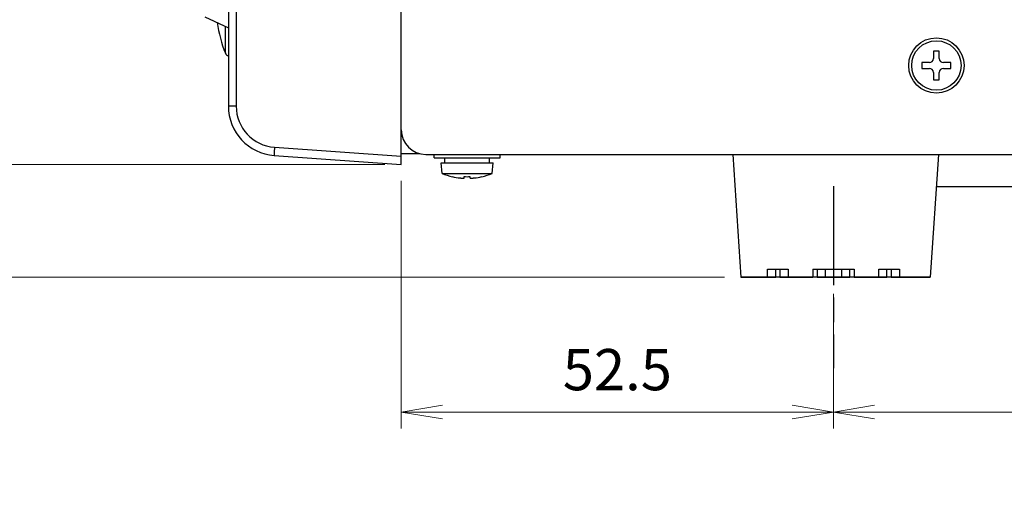
# Model space of a CAD drawing. Units: millimetres. Extents: x 0 to 828, y 10 to 570.
# Drawn here: x 281 to 341, y 134 to 164 of the extents above; entities that cross this region are included whole.
import ezdxf

# ---------------------------------------------------------------- set-up
doc = ezdxf.new("R2010")
doc.units = ezdxf.units.MM
doc.linetypes.add('AM_ISO08W050', pattern=[18, 12, -1.5, 3, -1.5])
doc.linetypes.add('AM_ISO08W050x2', pattern=[9, 6, -0.75, 1.5, -0.75])
doc.layers.add('1寸法線', color=140, linetype='Continuous', lineweight=15)
doc.layers.add('AM_7', color=4, linetype='AM_ISO08W050', lineweight=25)
doc.styles.get("Standard").update_dxf_attribs({"font": 'romans.shx', "bigfont": 'bigfont.shx'})
doc.dimstyles.new('AM_JIS$0', dxfattribs={"dimtxt": 2.5, "dimasz": 2.5, "dimexe": 1, "dimexo": 1, "dimgap": 1, "dimtad": 3, "dimdsep": 46, "dimtxsty": 'STANDARD', "dimblk": 'OPEN', "dimcen": 0, "dimclrd": 256, "dimclre": 256, "dimclrt": 3, "dimadec": 0, "dimazin": 2, "dimtp": 0.2, "dimtm": 0.2, "dimtfac": 0.71, "dimtmove": 0, "dimatfit": 3, "dimldrblk": 'OPEN', "dimfxl": 1, "dimlwd": -1, "dimlwe": -1, "dimarcsym": 0})

# ---------------------------------------------------------------- blocks, each defined once
blk = doc.blocks.new('_Open')
at = {"color": 0, "linetype": 'ByBlock', "lineweight": -2}
for p, q in [((-1, 0.167), (0, 0)), ((-1, -0.167), (0, 0)), ((0, 0), (-1, 0))]:
    blk.add_line(p, q, dxfattribs=at)
blk = doc.blocks.new('*D23')
at = {"layer": '1寸法線', "transparency": 16777216}
for p, q in [((303.044, 222.427), (260.851, 222.427)), ((261.851, 157.927), (261.851, 219.927)), ((303.044, 155.427), (260.851, 155.427))]:
    blk.add_line(p, q, dxfattribs=at)
at = {"layer": 'Defpoints', "color": 0, "transparency": 16777216}
for p in [(261.851, 222.427), (304.044, 222.427), (304.044, 155.427)]:
    blk.add_point(p, dxfattribs=at)
at = {"layer": '1寸法線', "transparency": 16777216, "xscale": 2.5, "yscale": 2.5, "zscale": 2.5}
for p, rotation in [((261.851, 222.427), 90), ((261.851, 155.427), 270)]:
    blk.add_blockref('_Open', p, dxfattribs=dict(at, rotation=rotation))
at = {"layer": '1寸法線', "color": 3, "transparency": 16777216, "insert": (259.601, 188.927), "char_height": 2.5, "attachment_point": 5, "rotation": 90}
blk.add_mtext('134', dxfattribs=at)
blk = doc.blocks.new('*D30')
at = {"layer": '1寸法線', "transparency": 16777216}
for p, q in [((270.743, 157.927), (270.743, 160.427)), ((303.044, 155.427), (269.743, 155.427)), ((270.743, 155.427), (270.743, 148.577)), ((323.669, 148.577), (269.743, 148.577)), ((270.743, 146.077), (270.743, 134.315))]:
    blk.add_line(p, q, dxfattribs=at)
at = {"layer": 'Defpoints', "color": 0, "transparency": 16777216}
for p in [(304.044, 155.427), (270.743, 148.577), (324.669, 148.577)]:
    blk.add_point(p, dxfattribs=at)
at = {"layer": '1寸法線', "transparency": 16777216, "xscale": 2.5, "yscale": 2.5, "zscale": 2.5}
for p, rotation in [((270.743, 155.427), 270), ((270.743, 148.577), 90)]:
    blk.add_blockref('_Open', p, dxfattribs=dict(at, rotation=rotation))
at = {"layer": '1寸法線', "color": 3, "transparency": 16777216, "insert": (268.493, 138.946), "char_height": 2.5, "attachment_point": 5, "rotation": 90}
blk.add_mtext('13.7', dxfattribs=at)
blk = doc.blocks.new('*D31')
at = {"layer": '1寸法線', "transparency": 16777216}
for p, q in [((303.044, 222.427), (254.108, 222.427)), ((255.108, 151.077), (255.108, 219.927)), ((323.669, 148.577), (254.108, 148.577))]:
    blk.add_line(p, q, dxfattribs=at)
at = {"layer": 'Defpoints', "color": 0, "transparency": 16777216}
for p in [(255.108, 222.427), (304.044, 222.427), (324.669, 148.577)]:
    blk.add_point(p, dxfattribs=at)
at = {"layer": '1寸法線', "transparency": 16777216, "xscale": 2.5, "yscale": 2.5, "zscale": 2.5}
for p, rotation in [((255.108, 222.427), 90), ((255.108, 148.577), 270)]:
    blk.add_blockref('_Open', p, dxfattribs=dict(at, rotation=rotation))
at = {"layer": '1寸法線', "color": 3, "transparency": 16777216, "insert": (252.858, 185.502), "char_height": 2.5, "attachment_point": 5, "rotation": 90}
blk.add_mtext('（147.7）', dxfattribs=at)
blk = doc.blocks.new('*D33')
at = {"layer": '1寸法線', "transparency": 16777216}
for p, q in [((330.294, 147.577), (330.294, 139.397)), ((462.794, 147.12), (462.794, 139.397)), ((460.294, 140.397), (332.794, 140.397))]:
    blk.add_line(p, q, dxfattribs=at)
at = {"layer": 'Defpoints', "color": 0, "transparency": 16777216}
for p in [(330.294, 148.577), (462.794, 148.12), (330.294, 140.397)]:
    blk.add_point(p, dxfattribs=at)
at = {"layer": '1寸法線', "transparency": 16777216, "xscale": 2.5, "yscale": 2.5, "zscale": 2.5, "rotation": 180}
blk.add_blockref('_Open', (330.294, 140.397), dxfattribs=at)
at = {"layer": '1寸法線', "transparency": 16777216, "xscale": 2.5, "yscale": 2.5, "zscale": 2.5}
blk.add_blockref('_Open', (462.794, 140.397), dxfattribs=at)
at = {"layer": '1寸法線', "color": 3, "transparency": 16777216, "insert": (396.544, 142.647), "char_height": 2.5, "attachment_point": 5}
blk.add_mtext('265', dxfattribs=at)
blk = doc.blocks.new('*D49')
at = {"layer": '1寸法線', "transparency": 16777216}
for p, q in [((322.742, 188.927), (269.743, 188.927)), ((270.743, 157.927), (270.743, 186.427)), ((303.044, 155.427), (269.743, 155.427))]:
    blk.add_line(p, q, dxfattribs=at)
at = {"layer": 'Defpoints', "color": 0, "transparency": 16777216}
for p in [(270.743, 188.927), (323.742, 188.927), (304.044, 155.427)]:
    blk.add_point(p, dxfattribs=at)
at = {"layer": '1寸法線', "transparency": 16777216, "xscale": 2.5, "yscale": 2.5, "zscale": 2.5}
for p, rotation in [((270.743, 188.927), 90), ((270.743, 155.427), 270)]:
    blk.add_blockref('_Open', p, dxfattribs=dict(at, rotation=rotation))
at = {"layer": '1寸法線', "color": 3, "transparency": 16777216, "insert": (268.493, 172.177), "char_height": 2.5, "attachment_point": 5, "rotation": 90}
blk.add_mtext('67', dxfattribs=at)
blk = doc.blocks.new('*D51')
at = {"layer": '1寸法線', "transparency": 16777216}
for p, q in [((304.044, 154.427), (304.044, 139.397)), ((330.294, 147.577), (330.294, 139.397)), ((306.544, 140.397), (327.794, 140.397))]:
    blk.add_line(p, q, dxfattribs=at)
at = {"layer": 'Defpoints', "color": 0, "transparency": 16777216}
for p in [(304.044, 155.427), (330.294, 148.577), (330.294, 140.397)]:
    blk.add_point(p, dxfattribs=at)
at = {"layer": '1寸法線', "transparency": 16777216, "xscale": 2.5, "yscale": 2.5, "zscale": 2.5, "rotation": 180}
blk.add_blockref('_Open', (304.044, 140.397), dxfattribs=at)
at = {"layer": '1寸法線', "transparency": 16777216, "xscale": 2.5, "yscale": 2.5, "zscale": 2.5}
blk.add_blockref('_Open', (330.294, 140.397), dxfattribs=at)
at = {"layer": '1寸法線', "color": 3, "transparency": 16777216, "insert": (317.169, 142.647), "char_height": 2.5, "attachment_point": 5}
blk.add_mtext('52.5', dxfattribs=at)

msp = doc.modelspace()

# ---------------------------------------------------------------- linework, layer by layer
at = {"linetype": 'Continuous'}
for p, q in [((304.0438, 155.4274), (304.0438, 222.4274)), ((293.5438, 185.428), (293.5438, 158.9592)), ((294.0176, 185.8855), (294.0176, 158.9592)), ((292.1212, 164.3795), (293.5438, 163.7161)), ((293.3614, 162.1678), (293.3614, 163.8012)), ((336.7188, 162.3024), (336.3688, 162.3024)), ((336.3688, 162.3024), (336.3688, 161.8524)), ((336.7188, 161.8524), (336.7188, 162.3024)), ((336.1188, 161.6024), (335.6688, 161.6024)), ((335.6688, 161.6024), (335.6688, 161.2524)), ((337.4188, 161.6024), (336.9688, 161.6024)), ((337.4188, 161.2524), (337.4188, 161.6024)), ((335.6688, 161.2524), (336.1188, 161.2524)), ((336.3688, 161.0024), (336.3688, 160.5524)), ((336.7188, 160.5524), (336.7188, 161.0024)), ((336.9688, 161.2524), (337.4188, 161.2524)), ((336.3688, 160.5524), (336.7188, 160.5524)), ((294.0176, 158.9592), (293.5438, 158.9592)), ((296.3433, 156.4652), (304.0438, 155.9268)), ((304.0438, 156.0774), (305.178, 156.0774)), ((296.3345, 155.9665), (304.0438, 155.4274)), ((305.5438, 156.0274), (487.7938, 156.0274)), ((306.0438, 155.8274), (306.0438, 156.0274)), ((306.0438, 155.8274), (310.0438, 155.8274)), ((306.4688, 155.5274), (309.6188, 155.5274)), ((306.5257, 154.8774), (306.4688, 155.5274)), ((306.6938, 155.5274), (306.6938, 155.8274)), ((309.3938, 155.5274), (309.3938, 155.8274)), ((309.5619, 154.8774), (309.6188, 155.5274)), ((310.0438, 155.8274), (310.0438, 156.0274)), ((324.1721, 156.0274), (324.6688, 148.5774)), ((336.6655, 156.0274), (336.1688, 148.5774)), ((306.5257, 154.8774), (309.5619, 154.8774)), ((307.1438, 154.6802), (307.1438, 154.6841)), ((307.8688, 154.6039), (307.8688, 154.6841)), ((308.2188, 154.6841), (308.2188, 154.6039)), ((308.9438, 154.6841), (308.9438, 154.6802)), ((336.5355, 154.0774), (352.2869, 154.0774)), ((326.2938, 149.0774), (327.5438, 149.0774)), ((326.2938, 148.5774), (326.2938, 149.0774)), ((326.7938, 148.5774), (326.7938, 149.0774)), ((327.0438, 149.0774), (327.0438, 148.5774)), ((327.5438, 149.0774), (327.5438, 148.5774)), ((329.0438, 149.0774), (331.5438, 149.0774)), ((329.0438, 149.0774), (329.0438, 148.5774)), ((329.2938, 149.0774), (329.2938, 148.5774)), ((329.7938, 149.0774), (329.7938, 148.5774)), ((330.7938, 148.5774), (330.7938, 149.0774)), ((331.2938, 148.5774), (331.2938, 149.0774)), ((331.5438, 149.0774), (331.5438, 148.5774)), ((333.0438, 149.0774), (334.2938, 149.0774)), ((333.0438, 148.5774), (333.0438, 149.0774)), ((333.5438, 148.5774), (333.5438, 149.0774)), ((333.7938, 149.0774), (333.7938, 148.5774)), ((334.2938, 149.0774), (334.2938, 148.5774)), ((324.6688, 148.5774), (326.7938, 148.5774)), ((336.1688, 148.5774), (324.6688, 148.5774)), ((327.0438, 148.5774), (329.0438, 148.5774)), ((329.2938, 148.5774), (331.2938, 148.5774)), ((331.5438, 148.5774), (333.5438, 148.5774)), ((333.7938, 148.5774), (336.1688, 148.5774))]:
    msp.add_line(p, q, dxfattribs=at)
for radius in [1.68, 1.5]:
    msp.add_circle((336.5438, 161.4274), radius, dxfattribs=at)
for centre, radius, start, end in [((300.7938, 165.1274), 8, 187.883322, 201.712783), ((293.5937, 162.2602), 0.25, 201.712783, 258.475612), ((336.1188, 161.8524), 0.25, 270, 0), ((336.9688, 161.8524), 0.25, 180, 270), ((336.1188, 161.0024), 0.25, 0, 90), ((336.9688, 161.0024), 0.25, 90, 180), ((296.5438, 158.9592), 3, 180, 266), ((296.5176, 158.9592), 2.5, 180.000108, 265.999892), ((305.5438, 157.5274), 1.5, 180, 270), ((308.0438, 158.5686), 3.9912, 247.643461, 256.967971), ((308.0438, 158.5686), 3.9912, 283.032029, 292.356539), ((308.0438, 158.5686), 3.9874, 256.955214, 263.88142), ((307.8694, 156.9415), 2.3509, 263.881032, 264.261683), ((308.0438, 158.5686), 3.8884, 267.420503, 272.579497), ((308.2182, 156.9415), 2.351, 275.738337, 276.118975), ((308.0438, 158.5686), 3.9874, 276.11858, 283.044786)]:
    msp.add_arc(centre, radius, start, end, dxfattribs=at)
for points, knots in [([(296.3433, 156.4652), (296.3388, 156.4018), (296.3339, 156.2879), (296.3205, 156.1225), (296.335, 156.0431), (296.3215, 155.9674), (296.3345, 155.9665)], [0, 0, 0, 0, 0.19079107, 0.35248269, 0.46072961, 0.4999047, 0.4999047, 0.4999047, 0.4999047]), ([(307.6343, 154.6023), (307.6396, 154.6018), (307.6556, 154.6002), (307.682, 154.598), (307.7128, 154.5958), (307.7415, 154.5942), (307.7679, 154.5932), (307.792, 154.5928), (307.8136, 154.5929), (307.8322, 154.5938), (307.8473, 154.5951), (307.8585, 154.5973), (307.8657, 154.5994), (307.8688, 154.6026), (307.8688, 154.6039)], [0, 0, 0, 0, 0.01581731, 0.04835901, 0.07945979, 0.10828337, 0.13459915, 0.15870514, 0.1805448, 0.19939404, 0.21469131, 0.22609488, 0.23343589, 0.2374666, 0.2374666, 0.2374666, 0.2374666]), ([(308.2188, 154.6039), (308.2188, 154.6027), (308.2217, 154.5995), (308.2287, 154.5974), (308.2395, 154.5952), (308.2541, 154.5939), (308.2722, 154.593), (308.2933, 154.5928), (308.3173, 154.5931), (308.3439, 154.5941), (308.373, 154.5956), (308.4043, 154.5978), (308.4313, 154.6002), (308.4478, 154.6018), (308.4533, 154.6023)], [0, 0, 0, 0, 0.00381424, 0.01100876, 0.02210544, 0.03684359, 0.05501263, 0.07630916, 0.10027007, 0.12684557, 0.15607913, 0.18774677, 0.22101207, 0.2374803, 0.2374803, 0.2374803, 0.2374803])]:
    msp.add_open_spline(points, degree=3, knots=knots, dxfattribs=at)
at = {"layer": 'AM_7', "linetype": 'AM_ISO08W050x2'}
msp.add_line((330.2938, 154.1018), (330.2938, 143.053), dxfattribs=at)

# ---------------------------------------------------------------- dimensions: what is measured, and where the dimension line sits
at = {"layer": '1寸法線'}
dim = msp.add_linear_dim(base=(255.1082, 222.4274), p1=(324.6688, 148.5774), p2=(304.0438, 222.4274), angle=90, text='（<>）', dimstyle='AM_JIS$0', override={"dimdec": 1, "dimlfac": 2}, dxfattribs=at)
dim.commit()
dim.dimension.update_dxf_attribs({"geometry": '*D31', "text_midpoint": (255.1082, 185.5024), "dimtype": 160})
for base, p1, p2, angle, override, picture, middle in [((261.8505, 222.4274), (304.0438, 155.4274), (304.0438, 222.4274), 90, {"dimlfac": 2}, '*D23', (259.6005, 188.9274)), ((270.7433, 188.9274), (304.0438, 155.4274), (323.7422, 188.9274), 90, {"dimdec": 1, "dimlfac": 2}, '*D49', (268.4933, 172.1774)), ((270.7433, 148.5774), (304.0438, 155.4274), (324.6688, 148.5774), 90, {"dimdec": 1, "dimlfac": 2}, '*D30', (268.4933, 138.9464)), ((330.2938, 140.3967), (304.0438, 155.4274), (330.2938, 148.5774), 0, {"dimdec": 1, "dimlfac": 2}, '*D51', (317.1688, 142.6467)), ((330.2938, 140.3967), (462.7938, 148.1201), (330.2938, 148.5774), 0, {"dimdec": 1, "dimlfac": 2}, '*D33', (396.5438, 142.6467))]:
    dim = msp.add_linear_dim(base=base, p1=p1, p2=p2, angle=angle, dimstyle='AM_JIS$0', override=override, dxfattribs=at)
    dim.commit()
    dim.dimension.update_dxf_attribs({"geometry": picture, "text_midpoint": middle})

doc.saveas('drawing.dxf')
